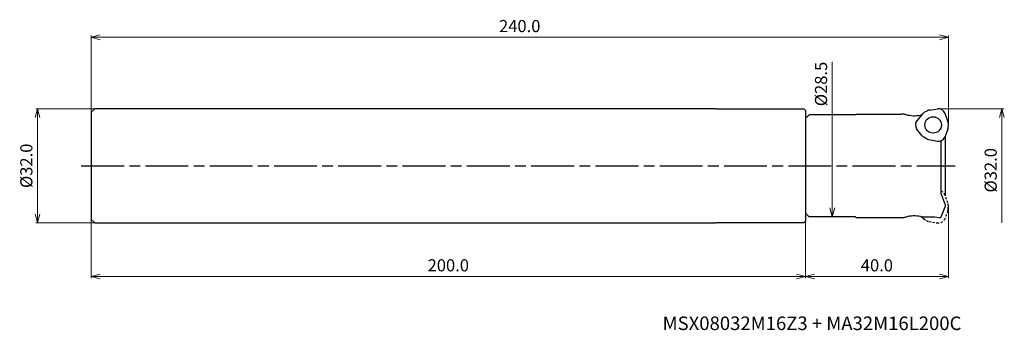
# Model space of a CAD drawing. Units: millimetres. Extents: x -260 to 16, y -46 to 41.
import ezdxf

# ---------------------------------------------------------------- set-up
doc = ezdxf.new("R2010")
doc.units = ezdxf.units.MM
doc.linetypes.add('AM_ISO08W050', pattern=[18, 12, -1.5, 3, -1.5])
doc.linetypes.add('DASHED', pattern=[3.5, 2, -1.5])
for name, color, linetype, lineweight in [('AM_0', 7, 'Continuous', 30), ('AM_5', 3, 'Continuous', 13), ('AM_7', 4, 'AM_ISO08W050', 25)]:
    doc.layers.add(name, color=color, linetype=linetype, lineweight=lineweight)
doc.styles.add('ACISOTS', font='isocp.shx', dxfattribs={"height": 1, "bigfont": 'extfont.shx'})
doc.styles.get("Standard").update_dxf_attribs({"font": 'ISOCP.SHX', "bigfont": 'EXTFONT.SHX'})
doc.dimstyles.new('AM_JIS$0', dxfattribs={"dimtxt": 3.4, "dimasz": 2.5, "dimexe": 0.5, "dimexo": 0.1, "dimgap": 1, "dimtad": 3, "dimzin": 1, "dimdsep": 46, "dimtxsty": 'STANDARD', "dimblk": 'OPEN30', "dimcen": 0, "dimclrd": 3, "dimclre": 3, "dimclrt": 2, "dimaunit": 1, "dimadec": 1, "dimazin": 2, "dimtp": 0.1, "dimtm": 0.1, "dimtfac": 0.71, "dimtmove": 0, "dimatfit": 3, "dimldrblk": 'OPEN30', "dimfxl": 1, "dimtzin": 1, "dimlwd": -1, "dimlwe": -1, "dimarcsym": 0})

# ---------------------------------------------------------------- blocks, each defined once
blk = doc.blocks.new('_Open30')
at = {"color": 0, "lineweight": -2}
for p, q in [((-1, 0.27), (0, 0)), ((0, 0), (-1, -0.27)), ((0, 0), (-1, 0))]:
    blk.add_line(p, q, dxfattribs=at)
blk = doc.blocks.new('*D19')
at = {"layer": 'AM_5', "color": 3}
for p, q in [((-2.7, 16), (15.5, 16)), ((15, 13.5), (15, -16))]:
    blk.add_line(p, q, dxfattribs=at)
at = {"layer": 'Defpoints', "color": 0}
for p in [(-2.8, 16), (-2.8, -16), (15, -16)]:
    blk.add_point(p, dxfattribs=at)
at = {"layer": 'AM_5', "color": 3, "xscale": 2.5, "yscale": 2.5, "zscale": 2.5, "rotation": 90}
blk.add_blockref('_Open30', (15, 16), dxfattribs=at)
at = {"layer": 'AM_5', "color": 2, "insert": (12.3, -1.25), "char_height": 3.4, "attachment_point": 5, "rotation": 90}
blk.add_mtext('%%c32.0', dxfattribs=at)
blk = doc.blocks.new('_None')
blk = doc.blocks.new('*D20')
at = {"layer": 'AM_5', "color": 3}
for p, q in [((-40, -13.35), (-40, -31.5)), ((0, -11.2), (0, -31.5)), ((-37.5, -31), (-2.5, -31))]:
    blk.add_line(p, q, dxfattribs=at)
at = {"layer": 'Defpoints', "color": 0}
for p in [(-40, -13.25), (0, -11.1), (0, -31)]:
    blk.add_point(p, dxfattribs=at)
at = {"layer": 'AM_5', "color": 3, "xscale": 2.5, "yscale": 2.5, "zscale": 2.5, "rotation": 180}
blk.add_blockref('_Open30', (-40, -31), dxfattribs=at)
at = {"layer": 'AM_5', "color": 3, "xscale": 2.5, "yscale": 2.5, "zscale": 2.5}
blk.add_blockref('_Open30', (0, -31), dxfattribs=at)
at = {"layer": 'AM_5', "color": 2, "insert": (-20, -28.3), "char_height": 3.4, "attachment_point": 5}
blk.add_mtext('40.0', dxfattribs=at)
blk = doc.blocks.new('*D29')
at = {"layer": 'AM_5', "color": 3}
for p, q in [((-240, 15.1), (-240, 36.5)), ((-2.5, 36), (-237.5, 36)), ((0, 11.85), (0, 36.5))]:
    blk.add_line(p, q, dxfattribs=at)
at = {"layer": 'Defpoints', "color": 0}
for p in [(-240, 36), (-240, 15), (0, 11.75)]:
    blk.add_point(p, dxfattribs=at)
at = {"layer": 'AM_5', "color": 3, "xscale": 2.5, "yscale": 2.5, "zscale": 2.5, "rotation": 180}
blk.add_blockref('_Open30', (-240, 36), dxfattribs=at)
at = {"layer": 'AM_5', "color": 3, "xscale": 2.5, "yscale": 2.5, "zscale": 2.5}
blk.add_blockref('_Open30', (0, 36), dxfattribs=at)
at = {"layer": 'AM_5', "color": 2, "insert": (-120, 38.7), "char_height": 3.4, "attachment_point": 5}
blk.add_mtext('240.0', dxfattribs=at)
blk = doc.blocks.new('*D30')
at = {"layer": 'AM_5', "color": 3}
for p, q in [((-32.5, 14.25), (-32.5, 29.09)), ((-32.5, -11.75), (-32.5, 14.25)), ((-38.9, -14.25), (-32, -14.25))]:
    blk.add_line(p, q, dxfattribs=at)
at = {"layer": 'Defpoints', "color": 0}
for p in [(-39, 14.25), (-32.5, 14.25), (-39, -14.25)]:
    blk.add_point(p, dxfattribs=at)
at = {"layer": 'AM_5', "color": 3, "xscale": 2.5, "yscale": 2.5, "zscale": 2.5, "rotation": 270}
blk.add_blockref('_Open30', (-32.5, -14.25), dxfattribs=at)
at = {"layer": 'AM_5', "color": 2, "insert": (-35.2, 22.92), "char_height": 3.4, "attachment_point": 5, "rotation": 90}
blk.add_mtext('%%c28.5', dxfattribs=at)
blk = doc.blocks.new('*D31')
at = {"layer": 'AM_5', "color": 3}
for p, q in [((-40, -13.59), (-40, -31.5)), ((-240, -15.1), (-240, -31.5)), ((-237.5, -31), (-42.5, -31))]:
    blk.add_line(p, q, dxfattribs=at)
at = {"layer": 'Defpoints', "color": 0}
for p in [(-40, -13.49), (-240, -15), (-40, -31)]:
    blk.add_point(p, dxfattribs=at)
at = {"layer": 'AM_5', "color": 3, "xscale": 2.5, "yscale": 2.5, "zscale": 2.5, "rotation": 180}
blk.add_blockref('_Open30', (-240, -31), dxfattribs=at)
at = {"layer": 'AM_5', "color": 3, "xscale": 2.5, "yscale": 2.5, "zscale": 2.5}
blk.add_blockref('_Open30', (-40, -31), dxfattribs=at)
at = {"layer": 'AM_5', "color": 2, "insert": (-140, -28.3), "char_height": 3.4, "attachment_point": 5}
blk.add_mtext('200.0', dxfattribs=at)
blk = doc.blocks.new('*D40')
at = {"layer": 'AM_5', "color": 3}
for p, q in [((-239.1, 16), (-255.5, 16)), ((-255, 13.5), (-255, -13.5)), ((-239.1, -16), (-255.5, -16))]:
    blk.add_line(p, q, dxfattribs=at)
at = {"layer": 'Defpoints', "color": 0}
for p in [(-239, 16), (-255, -16), (-239, -16)]:
    blk.add_point(p, dxfattribs=at)
at = {"layer": 'AM_5', "color": 3, "xscale": 2.5, "yscale": 2.5, "zscale": 2.5}
for p, rotation in [((-255, 16), 90), ((-255, -16), 270)]:
    blk.add_blockref('_Open30', p, dxfattribs=dict(at, rotation=rotation))
at = {"layer": 'AM_5', "color": 2, "insert": (-257.7, 0), "char_height": 3.4, "attachment_point": 5, "rotation": 90}
blk.add_mtext('%%c32.0', dxfattribs=at)

msp = doc.modelspace()

# ---------------------------------------------------------------- linework, layer by layer
at = {"layer": 'AM_0'}
for p, q in [((-240, 15), (-239, 16)), ((-240, 15), (-240, -15)), ((-65, 16), (-239, 16)), ((-65, 16), (-40.5, 15.99)), ((-40.5, 15.99), (-40, 15.49)), ((-40, 15.49), (-40, -15.49)), ((-39, 14.25), (-40, 13.25)), ((-26, 14.25), (-39, 14.25)), ((-26, 14.25), (-25.75, 14.5)), ((-25.75, 14.5), (-13.08, 14.5)), ((-7.24, 14.52), (-8.73, 12.74)), ((-5.85, 15.42), (-6.65, 15)), ((-5.25, 15.63), (-2.9, 16)), ((-0.12, 12.5), (-0.92, 14.68)), ((-40, 13.25), (-40, -13.25)), ((-0.03, 10.85), (0, 11.75)), ((-7.38, 8.51), (-8.88, 10.37)), ((-0.16, 10.23), (-1.01, 8)), ((-0.9, 8.3), (-0.9, -8.27)), ((-6.9, 8.09), (-6.15, 7.62)), ((-5.43, 7.35), (-3.14, 6.94)), ((-2, -7.93), (-2, 7.08)), ((-2, -7.93), (-0.9, -10.95)), ((-0.9, -10.95), (-0.9, -11.45)), ((-39, -14.25), (-40, -13.25)), ((-2, -14.31), (-0.9, -11.45)), ((-240, -15), (-239, -16)), ((-239, -16), (-65, -16)), ((-40.5, -15.99), (-65, -16)), ((-40.5, -15.99), (-40, -15.49)), ((-26, -14.25), (-39, -14.25)), ((-26, -14.25), (-25.75, -14.5)), ((-25.75, -14.5), (-13.08, -14.5)), ((-6.94, -14.25), (-3.78, -14.25)), ((-3.78, -14.25), (-2.6, -14.5)), ((-2.6, -14.5), (-2.28, -14.5))]:
    msp.add_line(p, q, dxfattribs=at)
at = {"layer": 'AM_0', "linetype": 'DASHED', "ltscale": 0.3}
for p, q in [((-0.12, -10.41), (-0.92, -8.23)), ((-0.16, -12.69), (-1.01, -14.91)), ((-0.03, -12.06), (0, -11.17)), ((-7.38, -14.4), (-7.53, -14.22)), ((-6.9, -14.82), (-6.15, -15.29)), ((-5.43, -15.57), (-3.14, -15.97))]:
    msp.add_line(p, q, dxfattribs=at)
at = {"layer": 'AM_0'}
msp.add_circle((-4.26, 11.46), 2.3, dxfattribs=at)
for centre, radius, start, end in [((-13.08, 9.5), 5, 75.8451, 90), ((-9.42, 24.04), 10, 255.8451, 279.4933), ((-6.94, 9.25), 5, 96.3235, 99.4933), ((-5.71, 13.24), 2, 118, 140), ((-4.92, 13.66), 2, 99.6774, 118), ((-2.8, 14), 2, 20, 93), ((-7.2, 11.46), 2, 140, 213), ((-2, 11.81), 2, 358, 20), ((-5.84, 9.79), 2, 219.6774, 238), ((-2.03, 10.92), 2, 339.6774, 358), ((-5.09, 9.32), 2, 238, 260), ((-2.8, 8.91), 2, 260, 333), ((-13.08, -9.5), 5, 270, 284.1549), ((-9.42, -24.04), 10, 80.5067, 104.1549), ((-6.94, -9.25), 5, 260.5067, 270), ((-2.28, -14.2), 0.3, 270, 339)]:
    msp.add_arc(centre, radius, start, end, dxfattribs=at)
at = {"layer": 'AM_0', "linetype": 'DASHED', "ltscale": 0.3}
for centre, start, end in [((-2.8, -8.91), 20, 66.5683), ((-2, -11.1), 358, 20), ((-2.03, -11.99), 339.6774, 358), ((-5.84, -13.12), 219.6774, 238), ((-5.09, -13.6), 238, 260), ((-2.8, -14), 260, 333)]:
    msp.add_arc(centre, 2, start, end, dxfattribs=at)
at = {"layer": 'AM_7'}
msp.add_line((-242.79, 0), (1.89, 0), dxfattribs=at)

# ---------------------------------------------------------------- texts
at = {"layer": 'AM_0', "style": 'ACISOTS'}
msp.add_text('MSX08032M16Z3 + MA32M16L200C', height=3.8, dxfattribs=at).set_placement((-80, -46))

# ---------------------------------------------------------------- dimensions: what is measured, and where the dimension line sits
at = {"layer": 'AM_5'}
dim = msp.add_linear_dim(base=(-240, 36), p1=(0, 11.75), p2=(-240, 15), dimstyle='AM_JIS$0', override={"dimdec": 1, "dimadec": 2}, dxfattribs=at)
dim.commit()
dim.dimension.update_dxf_attribs({"geometry": '*D29', "text_midpoint": (-120, 38.7)})
dim = msp.add_linear_dim(base=(-32.5, 14.25), p1=(-39, -14.25), p2=(-39, 14.25), angle=90, text='%%c<>', dimstyle='AM_JIS$0', override={"dimdec": 1, "dimblk1": 'Open30', "dimblk2": 'None', "dimsah": 1, "dimse2": 1, "dimadec": 2}, dxfattribs=at)
dim.commit()
dim.dimension.update_dxf_attribs({"geometry": '*D30', "text_midpoint": (-32.5, 22.92), "dimtype": 160})
for base, p1, p2, override, picture, middle in [((-255, -16), (-239, 16), (-239, -16), {"dimdec": 1, "dimadec": 2}, '*D40', (-257.7, 0)), ((15, -16), (-2.8, 16), (-2.8, -16), {"dimdec": 1, "dimblk1": 'Open30', "dimblk2": 'None', "dimsah": 1, "dimse2": 1, "dimadec": 2}, '*D19', (12.3, -1.25))]:
    dim = msp.add_linear_dim(base=base, p1=p1, p2=p2, angle=90, text='%%c<>', dimstyle='AM_JIS$0', override=override, dxfattribs=at)
    dim.commit()
    dim.dimension.update_dxf_attribs({"geometry": picture, "text_midpoint": middle})
for base, p1, p2, picture, middle in [((-40, -31), (-240, -15), (-40, -13.49), '*D31', (-140, -28.3)), ((0, -31), (-40, -13.25), (0, -11.1), '*D20', (-20, -28.3))]:
    dim = msp.add_linear_dim(base=base, p1=p1, p2=p2, angle=0, dimstyle='AM_JIS$0', override={"dimdec": 1, "dimadec": 2}, dxfattribs=at)
    dim.commit()
    dim.dimension.update_dxf_attribs({"geometry": picture, "text_midpoint": middle})

doc.saveas('drawing.dxf')
